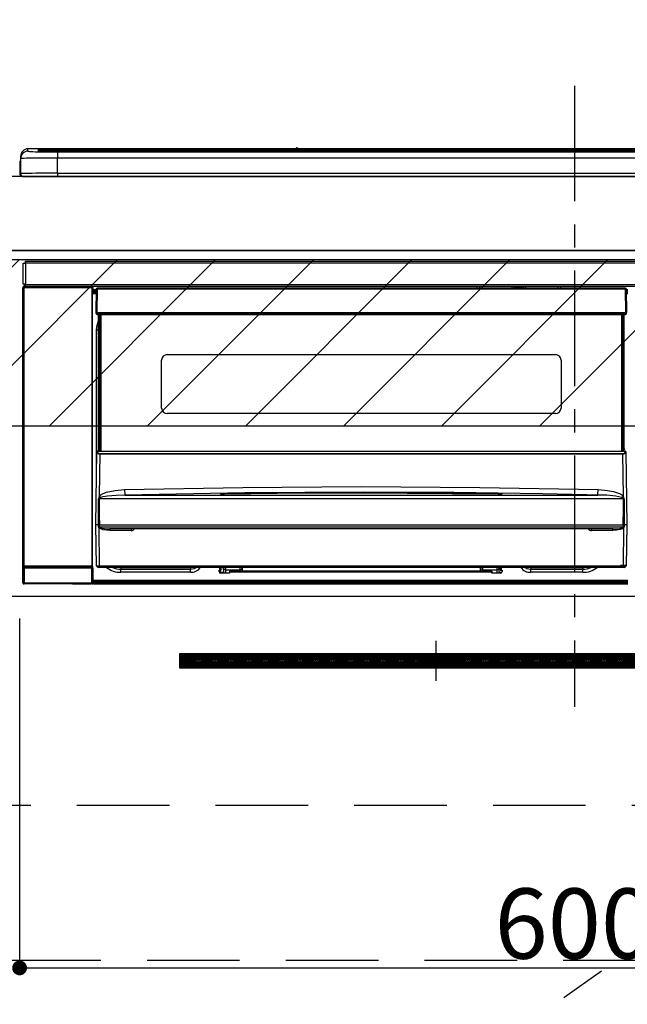
# Model space of a CAD drawing. Extents: x 27948 to 54421, y -13 to 8857.
# Drawn here: x 43564 to 43893, y 2580 to 3112 of the extents above; entities that cross this region are included whole.
import ezdxf

# ---------------------------------------------------------------- set-up
doc = ezdxf.new("R2010")
doc.units = 0
doc.header["$LTSCALE"] = 50
doc.header["$MEASUREMENT"] = 0
doc.linetypes.add('CENTER', pattern=[2, 1.25, -0.25, 0.25, -0.25])
doc.linetypes.add('HIDDEN', pattern=[0.375, 0.25, -0.125])
doc.layers.get('0').update_dxf_attribs({"linetype": 'CONTINUOUS'})
doc.layers.get('DEFPOINTS').update_dxf_attribs({"color": 146, "linetype": 'CONTINUOUS'})
for name, color, linetype in [('120-キャビネット（外）', 7, 'CONTINUOUS'), ('121-キャビネット（中）', 253, 'HIDDEN'), ('122-扉', 6, 'CONTINUOUS'), ('123-扉向き', 231, 'CENTER'), ('126-甲板', 2, 'CONTINUOUS'), ('142-把手', 4, 'CONTINUOUS'), ('150-機器', 8, 'CONTINUOUS'), ('166-寸法B', 11, 'CONTINUOUS'), ('180-補助', 161, 'CONTINUOUS')]:
    doc.layers.add(name, color=color, linetype=linetype)
doc.styles.add('KH001', font='txt')
doc.dimstyles.new('KH1xx015', dxfattribs={"dimscale": 10, "dimtxt": 3.8, "dimasz": 0.8, "dimexe": 0.3, "dimexo": 1.2, "dimgap": 0.5, "dimtad": 3, "dimdec": 1, "dimdsep": 46, "dimlunit": 6, "dimtxsty": 'KH001', "dimblk": 'DOT', "dimcen": 1, "dimdle": 1, "dimclrd": 256, "dimclre": 256, "dimclrt": 256, "dimadec": 0, "dimazin": 0, "dimtfac": 1, "dimtdec": 1, "dimtix": 1, "dimtmove": 2, "dimatfit": 3, "dimldrblk": 'CLOSEDBLANK', "dimfxl": 1, "dimtolj": 1, "dimtzin": 0, "dimlwd": -1, "dimlwe": -1, "dimarcsym": 0})
doc.dimstyles.new('KH1xx030', dxfattribs={"dimscale": 30, "dimtxt": 2, "dimasz": 0.6, "dimexe": 0.3, "dimexo": 1.2, "dimgap": 0.5, "dimtad": 3, "dimdec": 1, "dimdsep": 46, "dimlunit": 6, "dimtxsty": 'KH001', "dimblk": 'DOT', "dimcen": 1, "dimdle": 1, "dimclrd": 256, "dimclre": 256, "dimclrt": 256, "dimadec": 0, "dimazin": 0, "dimtfac": 1, "dimtdec": 1, "dimtix": 1, "dimtmove": 2, "dimatfit": 3, "dimldrblk": 'CLOSEDBLANK', "dimfxl": 1, "dimtolj": 1, "dimtzin": 0, "dimlwd": -1, "dimlwe": -1, "dimarcsym": 0})

# ---------------------------------------------------------------- blocks, each defined once
blk = doc.blocks.new('_Dot')
at = {"color": 0, "linetype": 'ByBlock', "lineweight": -2}
blk.add_line((-0.5, 0), (-1, 0), dxfattribs=at)
at = {"color": 0, "linetype": 'ByBlock', "const_width": 0.5}
blk.add_lwpolyline([(-0.25, 0, 1), (0.25, 0, 1)], format="xyb", close=True, dxfattribs=at)
blk = doc.blocks.new('*D90')
at = {"layer": '166-寸法B', "transparency": 16777216}
for p, q in [((43395.02, 3063.49), (43395.02, 3282.41)), ((44074.02, 3103.47), (44074.02, 3282.41)), ((43413.02, 3273.41), (44056.02, 3273.41))]:
    blk.add_line(p, q, dxfattribs=at)
at = {"layer": 'DEFPOINTS', "color": 0, "transparency": 16777216}
for p in [(44074.02, 3273.41), (44074.02, 3067.47), (43395.02, 3027.49)]:
    blk.add_point(p, dxfattribs=at)
at = {"layer": '166-寸法B', "transparency": 16777216, "xscale": 18, "yscale": 18, "zscale": 18, "rotation": 180}
blk.add_blockref('_Dot', (43395.02, 3273.41), dxfattribs=at)
at = {"layer": '166-寸法B', "transparency": 16777216, "xscale": 18, "yscale": 18, "zscale": 18}
blk.add_blockref('_Dot', (44074.02, 3273.41), dxfattribs=at)
at = {"layer": '166-寸法B', "transparency": 16777216, "insert": (43734.52, 3318.41), "char_height": 60, "attachment_point": 5, "style": 'KH001'}
blk.add_mtext('\\A1;679', dxfattribs=at)
blk = doc.blocks.new('_ClosedBlank')
at = {"color": 0, "linetype": 'ByBlock', "lineweight": -2}
for p, q in [((-1, 0.167), (0, 0)), ((-1, 0.167), (-1, -0.167)), ((0, 0), (-1, -0.167))]:
    blk.add_line(p, q, dxfattribs=at)
blk = doc.blocks.new('*D93')
at = {"layer": 'DEFPOINTS', "transparency": 16777216}
for p, q in [((43564.02, 2788.49), (43564.02, 2596.42)), ((44164.02, 2788.49), (44164.02, 2596.42)), ((43572.02, 2599.42), (44156.02, 2599.42))]:
    blk.add_line(p, q, dxfattribs=at)
at = {"layer": 'DEFPOINTS', "color": 0, "transparency": 16777216}
for p in [(43564.02, 2800.49), (44164.02, 2800.49), (44164.02, 2599.42)]:
    blk.add_point(p, dxfattribs=at)
at = {"layer": 'DEFPOINTS', "transparency": 16777216, "xscale": 8, "yscale": 8, "zscale": 8, "rotation": 180}
blk.add_blockref('_Dot', (43564.02, 2599.42), dxfattribs=at)
at = {"layer": 'DEFPOINTS', "transparency": 16777216, "xscale": 8, "yscale": 8, "zscale": 8}
blk.add_blockref('_Dot', (44164.02, 2599.42), dxfattribs=at)
at = {"layer": 'DEFPOINTS', "transparency": 16777216, "insert": (43864.02, 2623.42), "char_height": 38, "attachment_point": 5, "style": 'KH001'}
blk.add_mtext('\\A1;600', dxfattribs=at)
blk = doc.blocks.new('HT-F6S_S')
at = {"layer": '150-機器', "color": 161, "linetype": 'CENTER'}
blk.add_line((0, 49.1), (0, -286.92), dxfattribs=at)
at = {"layer": '150-機器', "color": 13, "linetype": 'Continuous'}
for p, q in [((-299.5, 10.93), (-299.5, 9.68)), ((-295.5, 13.68), (-295.5, 14.93)), ((-150.73, 14.93), (-295.5, 14.93)), ((-150.73, 14.93), (-295.5, 14.93)), ((-295.5, 14.93), (-295.5, 14.93)), ((-290, 14.71), (-290, 13.69)), ((-290, 13.69), (-289.9, 13.68)), ((-289.9, 13.68), (-289.9, 13.68)), ((-289.5, 13.61), (-289.5, 14.21)), ((-289.5, 13.61), (-289.5, 14.21)), ((-284.5, 14.86), (-284.5, 14.36)), ((-284.5, 14.86), (284.5, 14.86)), ((284.5, 14.36), (-284.5, 14.36)), ((-284.5, 13.83), (-284.5, 14.36)), ((234.74, 13.83), (-284, 13.83)), ((279.5, 13.42), (-279.5, 13.42)), ((-279.5, 13.42), (-279.5, 13.42)), ((279.5, 13.42), (-279.5, 13.42)), ((-279.5, 13.25), (-279.5, 9.93)), ((-279.5, 13.25), (279.5, 13.25)), ((-253.25, 13.56), (-253.25, 13.42)), ((-241.25, 13.59), (-252.25, 13.59)), ((-240.25, 13.56), (-240.25, 13.42)), ((-240.25, 13.42), (-240.25, 13.56)), ((-219, 13.56), (-219, 13.42)), ((-207, 13.59), (-218, 13.59)), ((-206, 13.56), (-206, 13.42)), ((-206, 13.42), (-206, 13.56)), ((-200, 13.56), (-200, 13.42)), ((-169, 13.59), (-199, 13.59)), ((-168, 13.56), (-168, 13.42)), ((-168, 13.42), (-168, 13.56)), ((-162, 13.56), (-162, 13.42)), ((-150, 13.59), (-161, 13.59)), ((-150.69, 14.88), (-150.74, 14.89)), ((-150.74, 14.89), (-150.74, 14.89)), ((-150.52, 14.88), (-150.69, 14.88)), ((-150.28, 14.87), (-150.52, 14.88)), ((-150, 14.87), (-150.28, 14.87)), ((-149.72, 14.87), (-150, 14.87)), ((-149.48, 14.88), (-149.72, 14.87)), ((-149.31, 14.88), (-149.48, 14.88)), ((-149.26, 14.89), (-149.31, 14.88)), ((149.27, 14.93), (-149.27, 14.93)), ((149.27, 14.93), (-149.27, 14.93)), ((-149.26, 14.89), (-149.26, 14.89)), ((-149, 13.56), (-149, 13.42)), ((-149, 13.42), (-149, 13.56)), ((-120.66, 13.56), (-120.66, 13.42)), ((-108.66, 13.58), (-119.66, 13.58)), ((-107.66, 13.56), (-107.66, 13.42)), ((-107.66, 13.42), (-107.66, 13.56)), ((-101.66, 13.56), (-101.66, 13.42)), ((-89.66, 13.58), (-100.66, 13.58)), ((-88.66, 13.56), (-88.66, 13.42)), ((-88.66, 13.42), (-88.66, 13.56)), ((-82.66, 13.56), (-82.66, 13.42)), ((-70.66, 13.58), (-81.66, 13.58)), ((-69.66, 13.56), (-69.66, 13.42)), ((-69.66, 13.42), (-69.66, 13.56)), ((-63.66, 13.56), (-63.66, 13.42)), ((-32.66, 13.58), (-62.66, 13.58)), ((-31.66, 13.56), (-31.66, 13.42)), ((-31.66, 13.42), (-31.66, 13.56)), ((-25.66, 13.56), (-25.66, 13.42)), ((-13.66, 13.58), (-24.66, 13.58)), ((-12.66, 13.56), (-12.66, 13.42)), ((-12.66, 13.42), (-12.66, 13.56)), ((19.34, 13.56), (19.34, 13.42)), ((31.34, 13.58), (20.34, 13.58)), ((-299.9, 7.4), (-299.6, 7.4)), ((-299.9, 7.4), (-299.9, 1.5)), ((-299.6, 7.4), (-299.57, 7.73)), ((-299.6, 0.6), (-299.6, 7.4)), ((-299.57, 7.73), (-299.5, 7.97)), ((-299.5, 9.68), (-299.5, 1.5)), ((-279.5, 1.75), (-279.5, 9.93)), ((279.5, 9.93), (-279.5, 9.93)), ((-298.4, 0), (-298, 0)), ((-298, 0), (298, 0)), ((-279.5, 1.75), (-279.5, 0)), ((-279.5, 1.75), (279.5, 1.75)), ((-298, -58.28), (-298, -46.98)), ((-298, -46.98), (-296.9, -46.98)), ((-296.9, -46.98), (-296.9, -58.28)), ((-296.9, -46.98), (-296.8, -46.98)), ((-296.8, -45.78), (296.8, -45.78)), ((-296.8, -46.88), (-296.8, -45.78)), ((296.8, -46.88), (-296.8, -46.88)), ((-296.8, -46.98), (-296.8, -46.88)), ((-296.9, -58.28), (-298, -58.28)), ((-297.37, -58.28), (-297.37, -59.48)), ((-297.31, -59.54), (-297.31, -58.28)), ((-297.14, -58.28), (-297.14, -59.56)), ((-296.8, -58.28), (-296.9, -58.28)), ((-296.8, -58.38), (-296.8, -58.28)), ((-296.8, -59.48), (-296.8, -58.38)), ((-296.8, -58.38), (296.8, -58.38)), ((-298.17, -59.98), (-298, -60.14)), ((-298.17, -219.91), (-298.17, -59.98)), ((-297.5, -60.14), (-298, -60.14)), ((-298, -60.14), (-298, -210.75)), ((-297.5, -59.64), (-297.67, -59.48)), ((-297.67, -59.48), (-297.37, -59.48)), ((-297.5, -60.14), (-297.5, -59.64)), ((-261, -59.64), (-297.5, -59.64)), ((-297.5, -60.14), (-261, -60.14)), ((-297.5, -210.75), (-297.5, -60.14)), ((-297.31, -59.54), (-297.37, -59.48)), ((296.8, -59.48), (-296.8, -59.48)), ((-296.15, -59.57), (-296.15, -59.48)), ((-295.45, -59.57), (-296.15, -59.57)), ((-295.45, -59.57), (-295.45, -59.48)), ((-295.37, -59.48), (-295.45, -59.57)), ((-292.34, -59.6), (-292.57, -59.49)), ((-291.31, -59.61), (-291.34, -59.61)), ((-290.2, -59.55), (-290.31, -59.6)), ((-290.2, -59.48), (-290.2, -59.55)), ((-286.2, -59.55), (-286.2, -59.48)), ((-286.09, -59.6), (-286.2, -59.55)), ((-285.06, -59.61), (-285.09, -59.61)), ((-283.83, -59.49), (-284.06, -59.6)), ((-275.35, -59.48), (-275.25, -59.53)), ((-275.25, -59.53), (-272.75, -59.53)), ((-272.75, -59.48), (-272.75, -59.53)), ((-265.75, -59.53), (-265.75, -59.48)), ((-265.75, -59.53), (-263.25, -59.53)), ((-263.25, -59.53), (-263.15, -59.48)), ((-262.42, -59.48), (-262.42, -59.56)), ((-262.41, -59.48), (-262.42, -59.56)), ((-261.92, -59.48), (-261.92, -59.57)), ((-261.92, -59.57), (-261.42, -59.57)), ((-261.42, -59.48), (-261.42, -59.57)), ((-260.92, -59.56), (-261, -59.64)), ((-261, -59.64), (-261, -60.14)), ((-260.5, -60.14), (-261, -60.14)), ((-261, -60.14), (-261, -210.75)), ((-260.83, -59.48), (-260.92, -59.56)), ((-260.92, -59.48), (-260.92, -59.56)), ((-260.5, -60.14), (-260.33, -59.98)), ((-260.5, -210.75), (-260.5, -60.14)), ((-260.1, -63.4), (-260.34, -63.4)), ((-260.33, -59.98), (-260.33, -63.4)), ((-258.6, -61.3), (-260.1, -61.3)), ((-260.1, -61.3), (-260.1, -61.9)), ((-260.1, -61.9), (-260.1, -62.3)), ((-258.61, -61.9), (-260.1, -61.9)), ((-260.1, -62.3), (-260.1, -62.9)), ((-258.62, -62.3), (-260.1, -62.3)), ((-258.63, -62.9), (-260.1, -62.9)), ((-260.1, -63.4), (-260.1, -62.9)), ((-258.63, -63.4), (-260.1, -63.4)), ((-258.6, -60.99), (-258.77, -73.6)), ((-258.45, -60.64), (-258.43, -60.66)), ((-258.44, -60.85), (-258.45, -60.99)), ((-258.39, -60.71), (-258.44, -60.85)), ((-258.43, -60.66), (-258.39, -60.71)), ((-258.27, -60.66), (-258.39, -60.71)), ((-258.1, -60.64), (-258.27, -60.66)), ((-258.1, -60.99), (-258.27, -73.6)), ((-258.1, -60.5), (-258.1, -60.64)), ((27.7, -60.5), (-258.1, -60.5)), ((-258.1, -60.64), (-258.1, -60.99)), ((27.7, -60.99), (-258.1, -60.99)), ((-52.5, -60.5), (-52.5, -59.48)), ((-51.3, -59.48), (-51.3, -60.5)), ((-35.5, -60.43), (-33.75, -60.43)), ((-35.5, -60.5), (-35.5, -60.43)), ((-33.75, -59.48), (-33.75, -60.5)), ((-32.55, -60.5), (-32.55, -59.48)), ((-27.45, -60.06), (-32.55, -60.06)), ((-27.45, -59.48), (-27.45, -60.5)), ((-26.25, -60.5), (-26.25, -59.48)), ((-26.25, -60.43), (-24.5, -60.43)), ((-24.5, -60.43), (-24.5, -60.5)), ((-8.7, -60.5), (-8.7, -59.48)), ((-7.5, -59.48), (-7.5, -60.5)), ((27.7, -60.99), (27.7, -60.5)), ((27.87, -73.6), (27.7, -60.99)), ((28.37, -73.6), (28.2, -60.99)), ((28.9, -61.3), (28.2, -61.3)), ((28.9, -61.9), (28.21, -61.9)), ((28.9, -62.3), (28.22, -62.3)), ((28.9, -62.9), (28.23, -62.9)), ((28.9, -63.4), (28.23, -63.4)), ((-258.77, -73.6), (-258.27, -73.6)), ((-258.63, -74.11), (-258.63, -73.6)), ((-258.27, -73.6), (-258.13, -73.6)), ((-258.13, -73.6), (27.73, -73.6)), ((-258.13, -73.6), (-258.13, -74.11)), ((-258.13, -74.11), (-258.13, -74.6)), ((-258.13, -74.11), (27.73, -74.11)), ((27.73, -73.6), (27.87, -73.6)), ((27.73, -74.11), (27.73, -73.6)), ((27.73, -74.6), (27.73, -74.11)), ((27.87, -73.6), (28.37, -73.6)), ((28.23, -74.11), (28.23, -73.6)), ((-258.13, -74.6), (27.73, -74.6)), ((-258.1, -80.44), (-257.4, -78.13)), ((-257.4, -147.36), (-257.4, -74.6)), ((-256.9, -74.6), (-256.9, -147.36)), ((-256.65, -148.5), (-256.65, -74.6)), ((-256.15, -74.6), (-256.15, -148.5)), ((25.75, -148.5), (25.75, -74.6)), ((26.25, -148.5), (26.25, -74.6)), ((26.5, -147.36), (26.5, -74.6)), ((27, -147.36), (27, -74.6)), ((-258.35, -83), (-258.1, -80.44)), ((-258.35, -163.62), (-258.35, -83)), ((-258.35, -83), (-257.4, -83)), ((-223.2, -125.25), (-223.2, -99.35)), ((-220.2, -96.35), (-10.2, -96.35)), ((-7.2, -99.35), (-7.2, -125.25)), ((-10.2, -128.25), (-220.2, -128.25)), ((-258.7, -188.5), (-258.15, -148.78)), ((-258.15, -148.78), (-258.14, -148.7)), ((-257.94, -148.5), (-257.95, -148.65)), ((-257.94, -148.5), (27.54, -148.5)), ((-257.94, -148.5), (-257.94, -148.5)), ((-257.4, -147.36), (-256.9, -147.36)), ((-257.4, -147.81), (-257.4, -147.36)), ((-256.9, -147.81), (-257.4, -147.81)), ((-257.4, -148.5), (-257.4, -147.81)), ((-256.9, -147.36), (-256.9, -147.81)), ((-256.9, -147.81), (-256.9, -148.5)), ((26.5, -147.36), (27, -147.36)), ((26.5, -147.81), (26.5, -147.36)), ((27, -147.81), (26.5, -147.81)), ((26.5, -148.5), (26.5, -147.81)), ((27, -147.36), (27, -147.81)), ((27, -148.5), (27, -147.81)), ((27.55, -148.65), (27.54, -148.5)), ((27.54, -148.5), (27.54, -148.5)), ((27.74, -148.7), (27.75, -148.78)), ((27.75, -148.78), (28.3, -188.5)), ((-256.66, -150.1), (-256.98, -172.82)), ((-256.66, -150.1), (-256.66, -149.96)), ((-256.66, -149.96), (26.26, -149.96)), ((26.26, -150.1), (-256.66, -150.1)), ((26.26, -150.1), (26.26, -149.96)), ((26.58, -172.82), (26.26, -150.1)), ((-253.19, -170.8), (-248.3, -169.77)), ((-248.3, -169.77), (-243.22, -169.38)), ((-243.22, -169.38), (-179.23, -168.17)), ((-179.23, -168.17), (-115.24, -167.76)), ((-115.24, -167.76), (-51.21, -168.17)), ((-51.21, -168.17), (12.82, -169.38)), ((12.79, -170.46), (12.8, -169.93)), ((12.8, -169.93), (12.82, -169.38)), ((12.82, -169.38), (18, -169.78)), ((18, -169.78), (21.24, -170.37)), ((21.24, -170.37), (24.43, -171.42)), ((-257.38, -183.3), (-257.33, -174.3)), ((-256.96, -174.2), (-257, -174.25)), ((-257, -174.25), (-257, -174.29)), ((-257, -174.29), (-257, -174.3)), ((26.6, -174.3), (-257, -174.3)), ((-257, -174.3), (-256.89, -183.29)), ((-256.98, -172.82), (-255.88, -171.96)), ((-256.92, -174.16), (-256.96, -174.2)), ((-256.56, -173.95), (-256.92, -174.16)), ((-256.05, -173.7), (-256.56, -173.95)), ((-255.03, -173.36), (-256.05, -173.7)), ((-255.88, -171.96), (-253.19, -170.8)), ((-252.52, -172.9), (-255.03, -173.36)), ((-247.83, -172.48), (-252.52, -172.9)), ((-243.14, -172.33), (-247.83, -172.48)), ((-178.2, -171.11), (-243.14, -172.33)), ((-243.14, -172.33), (12.74, -172.33)), ((-191.21, -171.75), (-191.21, -171.67)), ((-190.78, -171.83), (-190.87, -171.82)), ((-190.87, -171.82), (-190.87, -171.82)), ((-190.87, -171.82), (-190.82, -171.84)), ((-190.82, -171.84), (-190.78, -171.85)), ((-190.5, -171.86), (-190.78, -171.83)), ((-189.94, -171.88), (-190.5, -171.86)), ((-189.28, -171.88), (-189.94, -171.88)), ((-189.21, -171.88), (-189.28, -171.88)), ((-189.21, -171.47), (-115.19, -170.92)), ((-189.21, -171.5), (-189.21, -171.47)), ((-189.21, -171.57), (-189.21, -171.5)), ((-160.79, -171.55), (-189.21, -171.88)), ((-189.21, -171.67), (-189.21, -171.57)), ((-189.21, -171.79), (-189.21, -171.67)), ((-189.21, -171.87), (-189.21, -171.79)), ((-113.25, -170.71), (-178.2, -171.11)), ((-115.19, -171.34), (-160.79, -171.55)), ((-115.19, -170.92), (-70.13, -171.13)), ((-41.19, -171.88), (-115.19, -171.34)), ((-65.25, -170.96), (-113.25, -170.71)), ((-70.13, -171.13), (-41.19, -171.47)), ((-17.25, -171.67), (-65.25, -170.96)), ((-41.19, -171.47), (-41.19, -171.5)), ((-41.19, -171.5), (-41.19, -171.57)), ((-41.19, -171.57), (-41.19, -171.67)), ((-41.19, -171.67), (-41.19, -171.79)), ((-41.19, -171.79), (-41.19, -171.88)), ((-40.65, -171.88), (-41.19, -171.88)), ((-40.1, -171.87), (-40.65, -171.88)), ((-39.75, -171.85), (-40.1, -171.87)), ((-39.58, -171.83), (-39.75, -171.85)), ((-39.63, -171.86), (-39.57, -171.83)), ((-39.53, -171.82), (-39.58, -171.83)), ((-39.57, -171.83), (-39.53, -171.82)), ((-39.53, -171.82), (-39.53, -171.82)), ((-39.19, -171.67), (-39.19, -171.75)), ((6.75, -172.18), (-17.25, -171.67)), ((12.74, -172.33), (6.75, -172.18)), ((12.74, -172.33), (12.75, -172.24)), ((12.75, -172.04), (12.76, -171.76)), ((12.75, -172.24), (12.75, -172.04)), ((12.76, -171.76), (12.77, -171.39)), ((12.77, -171.39), (12.78, -170.95)), ((12.78, -170.95), (12.79, -170.46)), ((24.43, -171.42), (25.55, -172.01)), ((25.55, -172.01), (26.58, -172.82)), ((26.1, -173.91), (25.65, -173.7)), ((26.5, -174.15), (26.1, -173.91)), ((26.58, -174.22), (26.5, -174.15)), ((26.53, -179.49), (26.6, -174.3)), ((26.6, -174.26), (26.58, -174.22)), ((26.6, -174.3), (26.6, -174.26)), ((26.93, -174.3), (26.95, -179.5)), ((26.45, -188.49), (26.53, -179.49)), ((26.95, -179.5), (27.01, -188.49)), ((-257.41, -188.49), (-257.38, -183.3)), ((-256.89, -183.29), (-256.85, -188.49)), ((-258.39, -210.51), (-258.7, -188.5)), ((-257.41, -188.5), (-258.7, -188.5)), ((-257.4, -188.49), (-257.41, -188.49)), ((-257.41, -188.49), (-257.41, -188.49)), ((-257.41, -188.49), (-257.41, -188.49)), ((-257.41, -188.5), (-257.41, -188.49)), ((-257.4, -188.5), (-257.41, -188.5)), ((-257.41, -188.5), (-257.41, -188.5)), ((-257.39, -188.49), (-257.4, -188.49)), ((-257.4, -188.49), (-257.4, -188.49)), ((-257.4, -188.49), (-257.4, -188.49)), ((-257.4, -188.49), (-257.4, -188.49)), ((-257.4, -188.49), (-257.4, -188.49)), ((-257.39, -188.49), (-257.4, -188.5)), ((-257.31, -188.34), (-257.28, -188.25)), ((-257.31, -188.5), (-257.31, -188.34)), ((-257.31, -188.51), (-257.31, -188.5)), ((-257.31, -189.51), (-257.31, -188.51)), ((-257.28, -189.71), (-257.31, -189.51)), ((-257.28, -188.25), (-257.26, -188.18)), ((-257.18, -190), (-257.28, -189.71)), ((-257.26, -188.18), (-257.22, -188.13)), ((-257.22, -188.13), (-257.2, -188.1)), ((-257.2, -188.1), (-257.18, -188.09)), ((-257.18, -188.09), (-257.17, -188.09)), ((-257.18, -190), (-256.89, -210.51)), ((-256.58, -190.49), (-257.18, -190)), ((-257.17, -188.09), (-257.15, -188.09)), ((-257.15, -188.09), (-257.14, -188.1)), ((-257.14, -188.1), (-257.11, -188.12)), ((-257.11, -188.12), (-257.07, -188.2)), ((-257.07, -188.2), (-257.06, -188.22)), ((-257.06, -188.22), (-257.06, -188.51)), ((-257.06, -188.51), (-257.06, -189.51)), ((-257.06, -189.51), (26.66, -189.51)), ((-256.88, -188.49), (-256.89, -188.49)), ((-256.85, -188.5), (-256.88, -188.49)), ((-256.85, -188.49), (-256.85, -188.49)), ((-256.85, -188.49), (-256.85, -188.5)), ((-256.85, -188.5), (26.45, -188.5)), ((-254.76, -191.14), (-256.58, -190.49)), ((-251.24, -191.49), (-254.76, -191.14)), ((20.84, -190.5), (-251.24, -190.5)), ((-251.24, -190.5), (-251.24, -191.49)), ((-239.7, -191.49), (-251.24, -191.49)), ((-239.7, -190.5), (-239.7, -191.49)), ((9.3, -191.49), (9.3, -190.5)), ((20.84, -191.49), (9.3, -191.49)), ((20.84, -191.49), (20.84, -190.5)), ((22.85, -191.39), (20.84, -191.49)), ((24.84, -191.02), (22.85, -191.39)), ((25.95, -190.61), (24.84, -191.02)), ((26.6, -190.2), (25.95, -190.61)), ((26.45, -188.5), (26.45, -188.49)), ((26.45, -188.49), (26.45, -188.49)), ((26.45, -188.49), (26.46, -188.49)), ((26.46, -188.49), (26.46, -188.49)), ((26.46, -188.49), (26.47, -188.49)), ((26.47, -188.49), (26.48, -188.49)), ((26.48, -188.49), (26.48, -188.49)), ((26.48, -188.49), (26.49, -188.49)), ((26.49, -188.49), (26.49, -188.49)), ((26.49, -188.49), (26.5, -188.49)), ((26.49, -210.51), (26.78, -190)), ((26.78, -190), (26.6, -190.2)), ((26.66, -188.22), (26.71, -188.13)), ((26.66, -188.5), (26.66, -188.22)), ((26.66, -188.51), (26.66, -188.5)), ((26.66, -188.53), (26.66, -188.51)), ((26.66, -189.51), (26.66, -188.53)), ((26.71, -188.13), (26.73, -188.1)), ((26.73, -188.1), (26.75, -188.09)), ((26.75, -188.09), (26.76, -188.09)), ((26.76, -188.09), (26.78, -188.09)), ((26.78, -188.09), (26.79, -188.1)), ((26.79, -188.1), (26.82, -188.12)), ((26.82, -188.12), (26.87, -188.22)), ((26.87, -188.22), (26.91, -188.34)), ((26.91, -188.34), (26.91, -188.5)), ((26.91, -188.5), (26.91, -189.51)), ((26.99, -188.49), (26.99, -188.49)), ((26.99, -188.49), (27, -188.49)), ((27, -188.5), (26.99, -188.49)), ((27, -188.49), (27, -188.49)), ((27, -188.49), (27, -188.49)), ((27, -188.49), (27, -188.49)), ((27, -188.49), (27.01, -188.49)), ((27.01, -188.5), (27, -188.5)), ((27.01, -188.49), (27.01, -188.49)), ((27.01, -188.49), (27.01, -188.49)), ((27.01, -188.49), (27.01, -188.5)), ((28.3, -188.5), (27.01, -188.5)), ((27.01, -188.5), (27.01, -188.5)), ((28.3, -188.5), (27.99, -210.51)), ((-298.07, -219.82), (-298.07, -211.81)), ((-298.07, -211.81), (-297.57, -211.81)), ((-298, -210.75), (-298.06, -210.81)), ((-297.5, -210.75), (-298, -210.75)), ((-260.93, -211.81), (-297.57, -211.81)), ((-297.57, -211.81), (-297.57, -219.82)), ((-297.56, -211.31), (-297.5, -211.25)), ((-297.56, -211.31), (-260.94, -211.31)), ((-297.5, -210.75), (-297.5, -211.25)), ((-261, -210.75), (-297.5, -210.75)), ((-297.5, -211.25), (-261, -211.25)), ((-261, -211.25), (-261, -210.75)), ((-260.5, -210.75), (-261, -210.75)), ((-261, -211.25), (-260.94, -211.31)), ((-260.93, -211.81), (-260.43, -211.81)), ((-260.93, -219.82), (-260.93, -211.81)), ((-260.44, -210.81), (-260.5, -210.75)), ((-260.43, -211.81), (-260.43, -219.82)), ((-256.89, -211.5), (-257.39, -211.5)), ((-256.89, -210.51), (26.49, -210.51)), ((-256.89, -211.5), (-256.89, -210.51)), ((26.49, -211.5), (-256.89, -211.5)), ((-247.34, -211.51), (-247.39, -211.5)), ((-245.25, -211.72), (-247.34, -211.51)), ((-245.25, -211.5), (-245.25, -211.72)), ((-207.65, -211.72), (-245.25, -211.72)), ((-245.25, -211.72), (-245.25, -212.45)), ((-245.25, -212.45), (-207.65, -212.45)), ((-245.25, -214.1), (-245.25, -212.45)), ((-206.54, -211.5), (-207.65, -211.72)), ((-207.65, -211.5), (-207.65, -211.72)), ((-207.65, -211.72), (-207.65, -212.45)), ((-207.65, -212.45), (-205.56, -212.04)), ((-207.65, -214.1), (-207.65, -212.45)), ((-205.56, -212.04), (-204.76, -211.5)), ((-192.15, -213), (-191.65, -213)), ((-192.15, -213.6), (-192.15, -213)), ((-191.79, -213.04), (-191.4, -213)), ((-191.65, -213), (-191.65, -211.5)), ((-191.05, -213), (-191.65, -213)), ((-191.4, -214.1), (-191.4, -213)), ((-191.05, -213), (-191.05, -211.5)), ((-189.67, -211.71), (-189.67, -211.5)), ((-189.64, -214.12), (-189.67, -211.71)), ((-188.69, -211.5), (-188.67, -212.7)), ((-188.67, -212.7), (-180.7, -212.7)), ((-188.67, -212.7), (-188.67, -212.7)), ((-188.67, -212.7), (-188.64, -214.6)), ((-180.7, -212.7), (-180.7, -211.5)), ((-180.7, -213.5), (-180.7, -212.7)), ((-179.7, -211.5), (-179.7, -211.7)), ((-179.7, -211.7), (-179.7, -213.5)), ((-50.7, -211.7), (-50.7, -211.5)), ((-50.7, -213.5), (-50.7, -211.7)), ((-49.7, -211.5), (-49.7, -212.7)), ((-49.7, -212.7), (-41.73, -212.7)), ((-49.7, -212.7), (-49.7, -213.5)), ((-41.76, -214.6), (-41.73, -212.7)), ((-41.73, -212.7), (-41.71, -211.5)), ((-41.73, -212.7), (-41.73, -212.7)), ((-40.73, -211.71), (-40.76, -214.12)), ((-40.73, -211.5), (-40.73, -211.71)), ((-40.15, -211.5), (-40.15, -213)), ((-40.15, -213), (-39.55, -213)), ((-39.55, -211.5), (-39.55, -213)), ((-39.55, -213), (-39.05, -213)), ((-39.05, -213), (-39.05, -213.6)), ((-26.44, -211.5), (-25.64, -212.04)), ((-25.64, -212.04), (-23.55, -212.45)), ((-23.55, -211.72), (-24.66, -211.5)), ((-23.55, -211.5), (-23.55, -211.72)), ((4.55, -211.72), (-23.55, -211.72)), ((-23.55, -211.72), (-23.55, -212.45)), ((-23.55, -212.45), (4.55, -212.45)), ((-23.55, -214.1), (-23.55, -212.45)), ((4.55, -211.5), (4.55, -211.72)), ((6.64, -211.51), (4.55, -211.72)), ((4.55, -211.72), (4.55, -212.45)), ((4.55, -214.1), (4.55, -212.45)), ((6.69, -211.5), (6.64, -211.51)), ((26.49, -211.5), (26.49, -210.51)), ((26.99, -211.5), (26.49, -211.5)), ((-207.65, -214.1), (-245.25, -214.1)), ((-192.12, -213.13), (-191.79, -213.04)), ((-191.4, -214.1), (-189.64, -214.1)), ((-186.55, -214.6), (-191.15, -214.6)), ((-186.55, -213.5), (-186.55, -214.1)), ((-44.65, -213.5), (-186.55, -213.5)), ((-186.55, -214.1), (-186.55, -214.6)), ((-44.65, -214.1), (-186.55, -214.1)), ((-44.65, -213.5), (-44.65, -214.1)), ((-44.65, -214.6), (-44.65, -214.1)), ((-40.05, -214.6), (-44.65, -214.6)), ((-40.76, -214.1), (-39.18, -214.1)), ((4.55, -214.1), (-23.55, -214.1)), ((-298.17, -219.91), (-298.07, -219.82)), ((-298.07, -219.82), (-297.57, -219.82)), ((-297.57, -220.32), (-297.67, -220.41)), ((-271.4, -220.41), (-297.67, -220.41)), ((-297.57, -219.82), (-297.57, -220.32)), ((-297.57, -219.82), (-260.93, -219.82)), ((-260.93, -220.32), (-297.57, -220.32)), ((-271.4, -220.5), (-271.4, -220.41)), ((-261.4, -220.5), (-271.4, -220.5)), ((-260.83, -220.41), (-261.4, -220.41)), ((-261.4, -220.41), (-261.4, -220.5)), ((-260.93, -219.82), (-260.43, -219.82)), ((-260.93, -219.82), (-260.93, -220.32)), ((-260.83, -220.41), (-260.93, -220.32)), ((-260.43, -219.82), (-260.33, -219.91)), ((-260.34, -218.4), (-260.1, -218.4)), ((-260.33, -218.4), (-260.33, -219.91)), ((-260.1, -218.4), (28.9, -218.4)), ((-260.1, -218.9), (-260.1, -218.4)), ((-260.1, -218.9), (-260.1, -219.5)), ((28.9, -218.9), (-260.1, -218.9)), ((28.9, -219.5), (-260.1, -219.5)), ((-260.1, -219.5), (-260.1, -219.9)), ((28.9, -219.9), (-260.1, -219.9)), ((-260.1, -219.9), (-260.1, -220.5)), ((28.9, -220.5), (-260.1, -220.5))]:
    blk.add_line(p, q, dxfattribs=at)
for points in [[(-295.5, 13.68), (-295.38, 13.63), (-295.12, 13.59)], [(-295.12, 13.59), (-294.57, 13.54), (-293.78, 13.49), (-292.77, 13.44), (-291.55, 13.4), (-290.15, 13.36), (-288.57, 13.33), (-286.86, 13.3), (-285.03, 13.28), (-283.12, 13.27), (-281.14, 13.26), (-279.5, 13.25)], [(-279.5, 9.93), (-281.99, 9.93), (-284.45, 9.92), (-286.83, 9.91), (-289.09, 9.9), (-291.2, 9.88), (-293.13, 9.86), (-294.85, 9.84), (-296.33, 9.81), (-297.55, 9.79), (-298.48, 9.76), (-299.12, 9.73), (-299.45, 9.7), (-299.5, 9.68)], [(-279.5, 1.75), (-281.99, 1.75), (-284.45, 1.74), (-286.83, 1.73), (-289.09, 1.72), (-291.2, 1.7), (-293.13, 1.68), (-294.85, 1.66), (-296.33, 1.64), (-297.55, 1.61), (-298.48, 1.58), (-299.12, 1.55), (-299.45, 1.52), (-299.5, 1.5)], [(-297.67, -59.48), (-297.73, -59.49), (-297.79, -59.5), (-297.85, -59.52), (-297.91, -59.54), (-297.96, -59.58), (-298.01, -59.62), (-298.05, -59.66), (-298.09, -59.71), (-298.12, -59.77), (-298.14, -59.82), (-298.16, -59.88), (-298.16, -59.95), (-298.17, -59.98)], [(-297.31, -59.54), (-297.14, -59.56)], [(-297.14, -59.56), (-297.12, -59.56), (-297.08, -59.56), (-297.03, -59.56), (-296.96, -59.56), (-296.89, -59.57), (-296.8, -59.57), (-296.7, -59.57), (-296.59, -59.57), (-296.47, -59.57), (-296.35, -59.57), (-296.23, -59.57), (-296.15, -59.57)], [(-292.57, -59.49), (-292.58, -59.49), (-292.6, -59.49), (-292.64, -59.49), (-292.7, -59.49), (-292.77, -59.48), (-292.85, -59.48), (-292.94, -59.48), (-293.04, -59.48), (-293.15, -59.48), (-293.27, -59.48), (-293.39, -59.48), (-293.51, -59.48), (-293.57, -59.48)], [(-292.34, -59.6), (-292.33, -59.6), (-292.3, -59.61), (-292.26, -59.61), (-292.21, -59.61), (-292.14, -59.61), (-292.06, -59.61), (-291.97, -59.61), (-291.87, -59.61), (-291.76, -59.61), (-291.64, -59.61), (-291.52, -59.61), (-291.39, -59.61), (-291.34, -59.61)], [(-291.31, -59.61), (-291.18, -59.61), (-291.06, -59.61), (-290.94, -59.61), (-290.83, -59.61), (-290.72, -59.61), (-290.62, -59.61), (-290.54, -59.61), (-290.46, -59.61), (-290.4, -59.61), (-290.36, -59.61), (-290.32, -59.61), (-290.31, -59.6), (-290.31, -59.6)], [(-290.2, -59.55), (-290.19, -59.55), (-290.15, -59.56), (-290.07, -59.56), (-289.97, -59.56), (-289.84, -59.56), (-289.69, -59.56), (-289.51, -59.56), (-289.31, -59.57), (-289.09, -59.57), (-288.86, -59.57), (-288.62, -59.57), (-288.38, -59.57), (-288.13, -59.57), (-287.88, -59.57), (-287.63, -59.57), (-287.4, -59.57), (-287.18, -59.57), (-286.97, -59.56), (-286.78, -59.56), (-286.62, -59.56), (-286.48, -59.56), (-286.36, -59.56), (-286.28, -59.56), (-286.23, -59.55), (-286.2, -59.55), (-286.2, -59.55)], [(-286.09, -59.6), (-286.08, -59.6), (-286.06, -59.61), (-286.02, -59.61), (-285.96, -59.61), (-285.9, -59.61), (-285.81, -59.61), (-285.72, -59.61), (-285.62, -59.61), (-285.51, -59.61), (-285.39, -59.61), (-285.27, -59.61), (-285.15, -59.61), (-285.09, -59.61)], [(-285.06, -59.61), (-284.94, -59.61), (-284.81, -59.61), (-284.69, -59.61), (-284.58, -59.61), (-284.48, -59.61), (-284.38, -59.61), (-284.29, -59.61), (-284.22, -59.61), (-284.16, -59.61), (-284.11, -59.61), (-284.08, -59.61), (-284.06, -59.6), (-284.06, -59.6)], [(-282.83, -59.48), (-282.96, -59.48), (-283.08, -59.48), (-283.2, -59.48), (-283.31, -59.48), (-283.42, -59.48), (-283.51, -59.48), (-283.6, -59.48), (-283.67, -59.49), (-283.74, -59.49), (-283.78, -59.49), (-283.81, -59.49), (-283.83, -59.49), (-283.83, -59.49)], [(-272.75, -59.53), (-272.72, -59.54), (-272.64, -59.54), (-272.51, -59.54), (-272.32, -59.55), (-272.09, -59.55), (-271.81, -59.55), (-271.49, -59.56), (-271.14, -59.56), (-270.76, -59.56), (-270.35, -59.56), (-269.93, -59.56), (-269.5, -59.56), (-269.06, -59.56), (-268.63, -59.56), (-268.2, -59.56), (-267.79, -59.56), (-267.41, -59.56), (-267.05, -59.56), (-266.73, -59.55), (-266.45, -59.55), (-266.21, -59.55), (-266.01, -59.55), (-265.87, -59.54), (-265.79, -59.54), (-265.75, -59.53), (-265.75, -59.53)], [(-260.33, -59.98), (-260.34, -59.92), (-260.35, -59.86), (-260.37, -59.8), (-260.4, -59.74), (-260.43, -59.69), (-260.47, -59.64), (-260.51, -59.6), (-260.56, -59.56), (-260.62, -59.53), (-260.68, -59.51), (-260.74, -59.49), (-260.8, -59.48), (-260.83, -59.48)], [(-258.15, -148.78), (-258.14, -148.95), (-258.1, -149.11), (-258.05, -149.27), (-257.97, -149.42), (-257.87, -149.55), (-257.76, -149.68), (-257.62, -149.79), (-257.47, -149.89), (-257.31, -149.97), (-257.14, -150.03), (-256.96, -150.08), (-256.77, -150.1), (-256.66, -150.1)], [(-257.95, -148.65), (-257.94, -148.81), (-257.91, -148.97), (-257.86, -149.13), (-257.8, -149.28), (-257.71, -149.42), (-257.61, -149.54), (-257.49, -149.66), (-257.36, -149.75), (-257.22, -149.84), (-257.07, -149.9), (-256.92, -149.94), (-256.76, -149.96), (-256.66, -149.96)], [(26.26, -149.96), (26.43, -149.95), (26.59, -149.92), (26.74, -149.87), (26.89, -149.8), (27.02, -149.71), (27.15, -149.61), (27.26, -149.49), (27.35, -149.36), (27.43, -149.21), (27.49, -149.06), (27.52, -148.9), (27.54, -148.74), (27.55, -148.65)], [(26.26, -150.1), (26.45, -150.09), (26.63, -150.06), (26.81, -150.01), (26.98, -149.94), (27.14, -149.85), (27.28, -149.75), (27.41, -149.63), (27.52, -149.5), (27.61, -149.35), (27.67, -149.2), (27.72, -149.04), (27.74, -148.88), (27.75, -148.78)], [(-298.06, -210.81), (-298.06, -210.82), (-298.06, -210.84), (-298.06, -210.88), (-298.06, -210.93), (-298.07, -211), (-298.07, -211.08), (-298.07, -211.17), (-298.07, -211.27), (-298.07, -211.38), (-298.07, -211.5), (-298.07, -211.62), (-298.07, -211.75), (-298.07, -211.81)], [(-297.56, -211.31), (-297.56, -211.31), (-297.56, -211.32), (-297.56, -211.34), (-297.56, -211.37), (-297.57, -211.4), (-297.57, -211.44), (-297.57, -211.49), (-297.57, -211.54), (-297.57, -211.6), (-297.57, -211.65), (-297.57, -211.71), (-297.57, -211.78), (-297.57, -211.81)], [(-260.93, -211.81), (-260.93, -211.74), (-260.93, -211.68), (-260.93, -211.62), (-260.93, -211.57), (-260.93, -211.51), (-260.93, -211.47), (-260.93, -211.42), (-260.94, -211.39), (-260.94, -211.36), (-260.94, -211.33), (-260.94, -211.32), (-260.94, -211.31), (-260.94, -211.31)], [(-260.43, -211.81), (-260.43, -211.68), (-260.43, -211.56), (-260.43, -211.44), (-260.43, -211.33), (-260.43, -211.22), (-260.43, -211.13), (-260.43, -211.04), (-260.44, -210.97), (-260.44, -210.91), (-260.44, -210.86), (-260.44, -210.83), (-260.44, -210.81), (-260.44, -210.81)], [(-258.39, -210.51), (-258.38, -210.52), (-258.34, -210.52), (-258.29, -210.52), (-258.21, -210.52), (-258.1, -210.52), (-257.99, -210.52), (-257.85, -210.52), (-257.7, -210.52), (-257.53, -210.52), (-257.36, -210.52), (-257.18, -210.52), (-256.99, -210.51), (-256.89, -210.51)], [(26.49, -210.51), (26.68, -210.52), (26.86, -210.52), (27.04, -210.52), (27.21, -210.52), (27.37, -210.52), (27.52, -210.52), (27.64, -210.52), (27.75, -210.52), (27.85, -210.52), (27.92, -210.52), (27.96, -210.52), (27.99, -210.51), (27.99, -210.51), (27.97, -210.51), (27.92, -210.51), (27.86, -210.51), (27.77, -210.5), (27.66, -210.5), (27.53, -210.5), (27.39, -210.5), (27.23, -210.49), (27.07, -210.49), (26.89, -210.49), (26.7, -210.49), (26.52, -210.49), (26.33, -210.48), (26.15, -210.48), (25.97, -210.48), (25.8, -210.48), (25.64, -210.48), (25.49, -210.48), (25.36, -210.48), (25.24, -210.48), (25.15, -210.48), (25.08, -210.48), (25.03, -210.48), (25, -210.48), (24.99, -210.49)], [(-189.64, -214.12), (-189.63, -214.26), (-189.6, -214.39), (-189.56, -214.52), (-189.53, -214.6)], [(-40.87, -214.6), (-40.82, -214.47), (-40.79, -214.34), (-40.77, -214.21), (-40.76, -214.12)], [(-298.17, -219.91), (-298.16, -219.98), (-298.15, -220.04), (-298.13, -220.1), (-298.1, -220.15), (-298.07, -220.21), (-298.03, -220.25), (-297.99, -220.3), (-297.94, -220.33), (-297.88, -220.36), (-297.82, -220.39), (-297.76, -220.4), (-297.7, -220.41), (-297.67, -220.41)], [(-260.83, -220.41), (-260.77, -220.41), (-260.71, -220.4), (-260.65, -220.38), (-260.59, -220.35), (-260.54, -220.32), (-260.49, -220.28), (-260.45, -220.23), (-260.41, -220.18), (-260.38, -220.13), (-260.36, -220.07), (-260.34, -220.01), (-260.34, -219.95), (-260.33, -219.91)]]:
    blk.add_lwpolyline(points, dxfattribs=at)
for centre, radius, start, end in [((-295.5, 10.93), 4, 89.9901, 179.9901), ((-295.5, 9.68), 4, 89.9899, 179.9907), ((-285.88, -37.56), 52.43, 88.4919, 94.5072), ((-290, 14.21), 0.5, 0.0098, 90.0092), ((-282.09, 117.05), 103.66, 265.6452, 271.4341), ((-285.56, -35.83), 50.2, 88.7936, 94.5052), ((-285.25, -34.02), 47.87, 88.5046, 94.4943), ((-252.5, 4.02), 9.57, 88.5045, 94.4944), ((-241, 4.01), 9.57, 85.5057, 91.4954), ((-218.25, 4.01), 9.57, 88.5047, 94.4942), ((-206.75, 4.01), 9.57, 85.5058, 91.4953), ((-199.25, 4.01), 9.57, 88.5047, 94.4943), ((-168.75, 4.01), 9.57, 85.5058, 91.4953), ((-161.25, 4.01), 9.57, 88.5049, 94.4941), ((-150, 14.59), 0.801, 22.0578, 157.9422), ((-149.75, 4.01), 9.57, 85.5059, 91.4951), ((-119.91, 4.01), 9.57, 88.5047, 94.4944), ((-108.41, 4.01), 9.57, 85.5057, 91.4953), ((-100.91, 4.01), 9.57, 88.5047, 94.4943), ((-89.41, 4.01), 9.57, 85.5057, 91.4953), ((-81.91, 4.01), 9.57, 88.5047, 94.4943), ((-70.41, 4.01), 9.57, 85.5057, 91.4953), ((-62.91, 4.01), 9.57, 88.5046, 94.4944), ((-32.41, 4.01), 9.57, 85.5057, 91.4953), ((-24.91, 4.01), 9.57, 88.5047, 94.4943), ((-13.41, 4.01), 9.57, 85.5056, 91.4953), ((20.09, 4.01), 9.57, 88.5047, 94.4943), ((-297.9, 7.4), 2, 143.1305, 180), ((-298.4, 1.5), 1.5, 180.035, 216.8338), ((-298.4, 1.5), 1.5, 216.8699, 270), ((-298, 1.5), 1.5, 180, 270), ((-297.5, -60.14), 0.5, 90.0056, 179.9931), ((-262.05, -45.24), 14.33, 268.5004, 270.4998), ((-261.29, -44.94), 14.63, 269.5162, 271.475), ((-261, -60.14), 0.5, 0.0089, 89.9924), ((-258.1, -61), 0.5, 134.625, 179.25), ((-258.5, -62.64), 1.65, 88.5214, 93.6004), ((-258.1, -61), 0.5, 90, 134.625), ((-258.5, -89.6), 28.61, 89.2065, 89.9144), ((27.7, -61), 0.5, 0.75, 90), ((27.95, -70.54), 9.55, 88.4993, 91.5007), ((-258.13, -74.1), 0.5, 180.75, 270), ((-258.38, -64.55), 9.56, 268.5012, 271.4988), ((27.98, -64.55), 9.56, 268.5011, 271.4989), ((27.73, -74.1), 0.5, 270, 359.25), ((-220.2, -99.35), 3, 90, 180), ((-10.2, -99.35), 3, 0, 90), ((-220.2, -125.25), 3, 180, 270), ((-10.2, -125.25), 3, 270, 0), ((-257.97, -148.82), 0.178, 81.575, 167.8859), ((-257.94, -148.7), 0.2, 90, 179.2), ((27.54, -148.7), 0.2, 0.8, 90), ((27.57, -148.82), 0.178, 12.1162, 98.4245), ((2244.1, -108.32), 2488.07, 181.40639, 181.4743), ((-252.51, -174.65), 4.83, 157.6886, 175.8846), ((-260.14, -54.81), 119.52, 271.3449, 271.5022), ((-68.8, 23.5), 271.94, 226.2116, 226.4825), ((-189.62, -177.72), 6.26, 86.2907, 104.7712), ((-191.2, -172.67), 1, 57.1388, 90.8639), ((-189.8, -165.63), 6.28, 256.9605, 275.3441), ((-191.2, -172.75), 1, 64.7077, 90.8551), ((-40.78, -177.76), 6.3, 75.2912, 93.6468), ((-40.6, -165.69), 6.22, 264.5682, 283.1272), ((-39.2, -172.67), 1, 89.1357, 123.076), ((-39.2, -172.75), 1, 89.1438, 115.7359), ((14.59, -216.31), 44.02, 75.4484, 92.4041), ((-160.55, 22.4), 270.42, 313.5161, 313.7885), ((22, -174.68), 4.94, 4.3199, 22.1066), ((29.72, -55.3), 119.04, 268.4975, 268.6554), ((-257.63, -188.28), 0.318, 317.2242, 348.5744), ((-257.44, -250.44), 61.92, 89.6499, 89.8834), ((-257.46, -249.77), 60.26, 89.6265, 89.8608), ((-203.72, -258.83), 87.15, 127.5719, 127.835), ((-256.64, -188.14), 0.428, 190.1652, 233.6115), ((-256.7, -189.43), 0.368, 193.8288, 244.6451), ((-257.19, -160.87), 27.62, 270.6114, 270.6955), ((-252.51, -178.45), 12.12, 248.9542, 276.0362), ((-239.7, -189.49), 2, 270, 329.5371), ((9.3, -189.49), 2, 210.4629, 270), ((22.34, -180.19), 10.42, 261.7016, 293.308), ((26.45, -188.41), 0.0881, 271.2817, 301.5052), ((26.35, -189.47), 0.312, 290.3551, 351.1684), ((-25.48, -257.29), 85.19, 52.1634, 52.4326), ((26.05, -188.03), 0.638, 314.2553, 342.6819), ((27.04, -251.68), 63.19, 90.1154, 90.3444), ((27.06, -249.77), 60.25, 90.1392, 90.3735), ((25.8, -189.48), 1.11, 331.9641, 358.4367), ((27.19, -188.3), 0.284, 189.2474, 223.783), ((-297.56, -210.81), 0.5, 180.0089, 269.9911), ((-297.5, -210.75), 0.5, 180.0052, 270), ((-261, -210.75), 0.5, 270.0055, 359.9928), ((-260.94, -210.81), 0.5, 270.0069, 359.9965), ((-257.39, -210.5), 1, 180.8, 270), ((-245.54, -202.11), 11.99, 231.5104, 271.4081), ((-245.62, -202.93), 9.53, 244.0669, 272.1975), ((-207.24, -208.11), 6.01, 266.0601, 325.6439), ((-188.67, -211.7), 1, 180.8, 270), ((-180.7, -211.7), 1, 270, 0), ((-179.9, -213.43), 0.5, 0, 66.4218), ((-50.5, -213.43), 0.5, 113.5782, 180), ((-49.7, -211.7), 1, 180, 270), ((-41.73, -211.7), 1, 270, 359.2), ((-23.96, -208.11), 6.01, 214.3564, 273.9396), ((4.92, -202.93), 9.53, 267.8026, 295.933), ((4.84, -202.11), 11.99, 268.5916, 308.4899), ((26.99, -210.5), 1, 270, 359.2), ((-191.15, -213.6), 1, 180, 270), ((-191.9, -214.1), 0.5, 307.666, 0), ((-40.05, -213.6), 1, 270, 0), ((-297.57, -219.82), 0.5, 180.0077, 269.9941), ((-260.93, -219.82), 0.5, 270.0079, 359.9904)]:
    blk.add_arc(centre, radius, start, end, dxfattribs=at)
blk = doc.blocks.new('P256_277')
at = {"layer": '122-扉'}
h = blk.add_hatch(dxfattribs=at)
h.set_pattern_fill('ANSI31', color=256, scale=5, style=0)
h.set_pattern_definition([(45, (-289683.09336, 26709.8852), (-0.4419417382, 0.4419417382), [])])
h.paths.add_polyline_path([(-138.5, 7.5), (-138.5, 0), (138.5, 0), (138.5, 7.5)])
blk.add_lwpolyline([(-138.5, 7.5), (-138.5, 0), (138.5, 0), (138.5, 7.5)], close=True, dxfattribs=at)
at = {"layer": 'DEFPOINTS', "linetype": 'CENTER'}
for p, q in [((0, 14.55), (0, -7.05)), ((9.91, 3.75), (-9.91, 3.75))]:
    blk.add_line(p, q, dxfattribs=at)
blk = doc.blocks.new('*D343')
at = {"layer": '166-寸法B', "transparency": 16777216}
for p, q in [((45034.02, 2689.17), (45034.02, 2006.67)), ((43395.02, 2131.49), (43395.02, 2006.67)), ((45016.02, 2015.67), (43413.02, 2015.67))]:
    blk.add_line(p, q, dxfattribs=at)
at = {"layer": 'DEFPOINTS', "color": 0, "transparency": 16777216}
for p in [(45034.02, 2725.17), (43395.02, 2167.49), (43395.02, 2015.67)]:
    blk.add_point(p, dxfattribs=at)
at = {"layer": '166-寸法B', "transparency": 16777216, "xscale": 18, "yscale": 18, "zscale": 18, "rotation": 180}
blk.add_blockref('_Dot', (43395.02, 2015.67), dxfattribs=at)
at = {"layer": '166-寸法B', "transparency": 16777216, "xscale": 18, "yscale": 18, "zscale": 18}
blk.add_blockref('_Dot', (45034.02, 2015.67), dxfattribs=at)
at = {"layer": '166-寸法B', "transparency": 16777216, "insert": (44214.52, 2064.48), "char_height": 60, "attachment_point": 5, "style": 'KH001'}
blk.add_mtext('\\A1;1,639', dxfattribs=at)

msp = doc.modelspace()

# ---------------------------------------------------------------- hatches: boundary and pattern name
at = {"layer": '180-補助'}
h = msp.add_hatch(dxfattribs=at)
h.set_pattern_fill('ANSI31', color=13, scale=300, style=0)
h.set_pattern_definition([(45, (-450928.942, 2810.253), (-26.5165043, 26.5165043), [])])
h.paths.add_polyline_path([(43395.02, 2982.49), (44305.5, 2982.49), (44305.5, 2892.49), (43395.02, 2892.49)])

# ---------------------------------------------------------------- linework, layer by layer
at = {"layer": '120-キャビネット（外）', "color": 6}
msp.add_lwpolyline([(44164.02, 2987.49), (43414.02, 2987.49), (43414.02, 2267.49), (44164.02, 2267.49)], close=True, dxfattribs=at)
at = {"layer": '121-キャビネット（中）', "color": 13, "ltscale": 4}
msp.add_lwpolyline([(43445.02, 2687.49), (44133.02, 2687.49), (44133.02, 2603.49), (43445.02, 2603.49)], close=True, dxfattribs=at)
at = {"layer": '122-扉'}
msp.add_line((43414.02, 2800.49), (44164.02, 2800.49), dxfattribs=at)
at = {"layer": '123-扉向き', "ltscale": 2}
msp.add_line((44164.02, 2800.49), (43414.02, 2267.49), dxfattribs=at)
at = {"layer": '126-甲板'}
msp.add_lwpolyline([(45986.02, 3027.49), (43398.02, 3027.49), (43398.02, 2987.49), (45986.02, 2987.49)], close=True, dxfattribs=at)
at = {"layer": '180-補助', "color": 13}
msp.add_lwpolyline([(43395.02, 2982.49), (44305.5, 2982.49), (44305.5, 2892.49), (43395.02, 2892.49)], close=True, dxfattribs=at)

# ---------------------------------------------------------------- block references
at = {"layer": '142-把手'}
msp.add_blockref('P256_277', (43789.02, 2761.74), dxfattribs=at)
at = {"layer": '150-機器'}
msp.add_blockref('HT-F6S_S', (43864.02, 3027.49), dxfattribs=at)

# ---------------------------------------------------------------- dimensions: what is measured, and where the dimension line sits
at = {"layer": '166-寸法B'}
dim = msp.add_linear_dim(base=(44074.02, 3273.41), p1=(43395.02, 3027.49), p2=(44074.02, 3067.47), dimstyle='KH1xx030', dxfattribs=at)
dim.commit()
dim.dimension.update_dxf_attribs({"geometry": '*D90', "text_midpoint": (43734.52, 3318.41)})
dim = msp.add_linear_dim(base=(43395.02, 2015.67), p1=(45034.02, 2725.17), p2=(43395.02, 2167.49), angle=180, dimstyle='KH1xx030', dxfattribs=at)
dim.commit()
dim.dimension.update_dxf_attribs({"geometry": '*D343', "text_midpoint": (44214.52, 2064.48)})
at = {"layer": 'DEFPOINTS'}
dim = msp.add_linear_dim(base=(44164.02, 2599.42), p1=(43564.02, 2800.49), p2=(44164.02, 2800.49), dimstyle='KH1xx015', dxfattribs=at)
dim.commit()
dim.dimension.update_dxf_attribs({"geometry": '*D93', "text_midpoint": (43864.02, 2623.42)})

doc.saveas('drawing.dxf')
